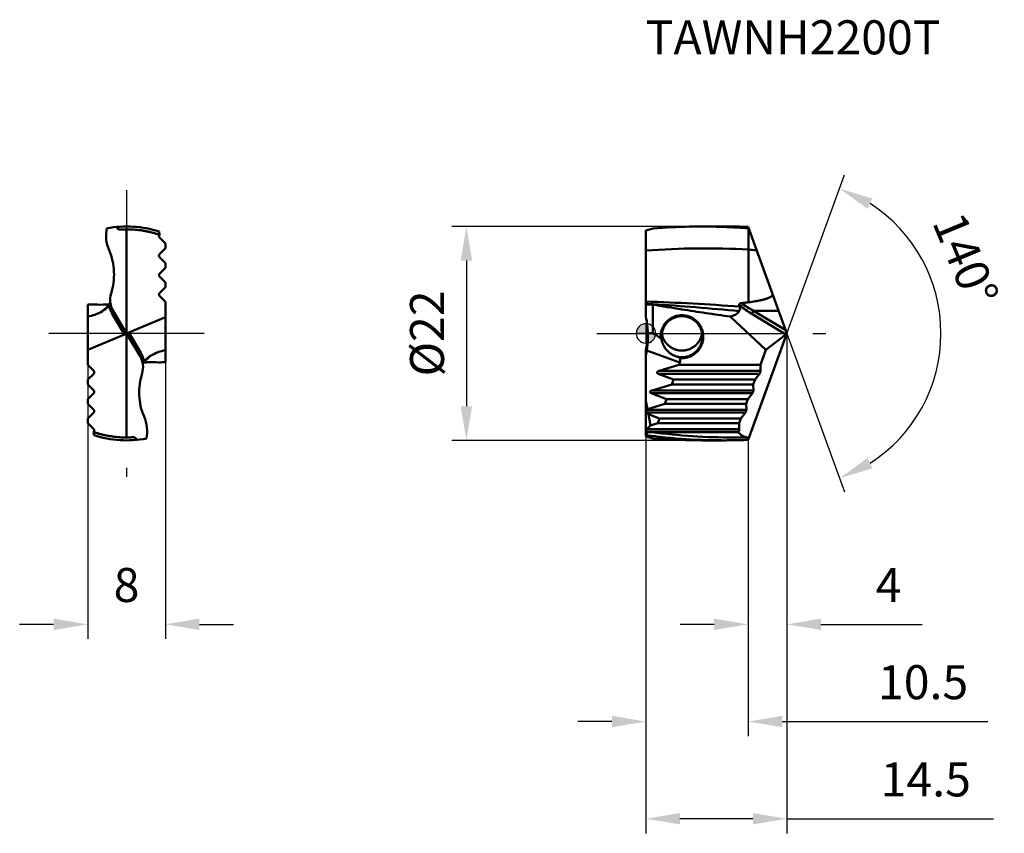
# Model space of a CAD drawing. Units: millimetres. Extents: x -64 to 37, y -51 to 32.
import ezdxf

# ---------------------------------------------------------------- set-up
doc = ezdxf.new("R2010")
doc.units = ezdxf.units.MM
doc.linetypes.add('CENTER2', pattern=[28.575, 19.05, -3.175, 3.175, -3.175])
for name, color, linetype, lineweight in [('1', 4, 'Continuous', 50), ('CUT', 1, 'Continuous', 25), ('SK2', 7, 'Continuous', 25), ('SK4', 2, 'CENTER2', 25), ('SKVIEW1', 4, 'Continuous', 50), ('SKVIEW2', 7, 'Continuous', 25), ('SKVIEW4', 2, 'CENTER2', 25)]:
    doc.layers.add(name, color=color, linetype=linetype, lineweight=lineweight)
doc.layers.add('SK6', color=5, linetype='Continuous')
doc.styles.add('simplex', font='txt.shx', dxfattribs={"height": 3.5})
doc.dimstyles.new('コピー - ISO-25', dxfattribs={"dimscale": 0, "dimtxt": 3.5, "dimasz": 3.5, "dimexe": 1.5, "dimexo": 0, "dimgap": 2.3, "dimtad": 1, "dimdec": 8, "dimdsep": 46, "dimtxsty": 'simplex', "dimcen": 0.09, "dimclrd": 256, "dimclre": 256, "dimclrt": 256, "dimadec": 0, "dimazin": 0, "dimtfac": 1, "dimtofl": 0, "dimtmove": 0, "dimatfit": 3, "dimfxl": 1, "dimtolj": 1, "dimlwd": -1, "dimlwe": -1, "dimarcsym": 0})

# ---------------------------------------------------------------- blocks, each defined once
blk = doc.blocks.new('zero block')
h = blk.add_hatch(color=7)
h.paths.add_polyline_path([(0, 1, 0.414214), (-1, 0), (0, 0)])
h.paths.add_polyline_path([(1, 0), (0, 0), (0, -1, 0.414214)])
at = {"color": 7, "ltscale": 0.2}
for p, q in [((-1, 0), (1, 0)), ((0, -1), (0, 1))]:
    blk.add_line(p, q, dxfattribs=at)
for start, end in [(90, 180), (180, 270), (0, 90), (270, 0)]:
    blk.add_arc((0, 0), 1, start, end, dxfattribs=at)
blk = doc.blocks.new('*D16')
at = {"layer": 'Defpoints', "color": 0}
for p in [(14.5, 0), (10.52, -10.95), (10.52, -29.93)]:
    blk.add_point(p, dxfattribs=at)
at = {"layer": 'SK2'}
for p, q in [((14.5, 0), (14.5, -31.43)), ((10.52, -10.95), (10.52, -31.43)), ((7.02, -29.93), (3.52, -29.93)), ((18, -29.93), (28.44, -29.93))]:
    blk.add_line(p, q, dxfattribs=at)
for points in [[(7.02, -30.51), (7.02, -29.34), (10.52, -29.93)], [(18, -29.34), (18, -30.51), (14.5, -29.93)]]:
    blk.add_solid(points, dxfattribs=at)
at = {"layer": 'SK2', "insert": (24.97, -25.88), "char_height": 3.5, "attachment_point": 5, "style": 'simplex'}
blk.add_mtext('\\A1;4', dxfattribs=at)
blk = doc.blocks.new('*D17')
at = {"layer": 'Defpoints', "color": 0}
for p in [(14.5, 0), (0, -10.6), (0, -49.93)]:
    blk.add_point(p, dxfattribs=at)
at = {"layer": 'SK2'}
for p, q in [((14.5, 0), (14.5, -51.43)), ((0, -10.6), (0, -51.43)), ((11, -49.93), (3.5, -49.93)), ((14.5, -49.93), (35.77, -49.93))]:
    blk.add_line(p, q, dxfattribs=at)
for points in [[(3.5, -49.34), (3.5, -50.51), (0, -49.93)], [(11, -50.51), (11, -49.34), (14.5, -49.93)]]:
    blk.add_solid(points, dxfattribs=at)
at = {"layer": 'SK2', "insert": (28.8, -45.88), "char_height": 3.5, "attachment_point": 5, "style": 'simplex'}
blk.add_mtext('\\A1;14.5', dxfattribs=at)
blk = doc.blocks.new('*D18')
at = {"layer": 'Defpoints', "color": 0}
for p in [(0, -10.6), (10.52, -10.95), (10.52, -39.93)]:
    blk.add_point(p, dxfattribs=at)
at = {"layer": 'SK2'}
for p, q in [((0, -10.6), (0, -41.43)), ((10.52, -10.95), (10.52, -41.43)), ((-3.5, -39.93), (-7, -39.93)), ((14.02, -39.93), (35.19, -39.93))]:
    blk.add_line(p, q, dxfattribs=at)
for points in [[(-3.5, -40.51), (-3.5, -39.34), (0, -39.93)], [(14.02, -39.34), (14.02, -40.51), (10.52, -39.93)]]:
    blk.add_solid(points, dxfattribs=at)
at = {"layer": 'SK2', "insert": (28.52, -35.88), "char_height": 3.5, "attachment_point": 5, "style": 'simplex'}
blk.add_mtext('\\A1;10.5', dxfattribs=at)
blk = doc.blocks.new('*D19')
at = {"layer": 'Defpoints', "color": 0}
for p in [(8.08, 11), (-18.48, -11), (8.08, -11)]:
    blk.add_point(p, dxfattribs=at)
at = {"layer": 'SK2'}
for p, q in [((8.08, 11), (-19.98, 11)), ((-18.48, 7.5), (-18.48, -7.5)), ((8.08, -11), (-19.98, -11))]:
    blk.add_line(p, q, dxfattribs=at)
for points in [[(-17.89, 7.5), (-19.06, 7.5), (-18.48, 11)], [(-19.06, -7.5), (-17.89, -7.5), (-18.48, -11)]]:
    blk.add_solid(points, dxfattribs=at)
at = {"layer": 'SK2', "insert": (-22.53, 0), "char_height": 3.5, "attachment_point": 5, "rotation": 90, "style": 'simplex'}
blk.add_mtext('\\A1;%%c22', dxfattribs=at)
blk = doc.blocks.new('*D20')
at = {"layer": 'Defpoints', "color": 0}
for p in [(-57.45, 0), (-49.45, 0), (-57.45, -29.93)]:
    blk.add_point(p, dxfattribs=at)
at = {"layer": 'SKVIEW2'}
for p, q in [((-57.45, 0), (-57.45, -31.43)), ((-49.45, 0), (-49.45, -31.43)), ((-60.95, -29.93), (-64.45, -29.93)), ((-45.95, -29.93), (-42.45, -29.93))]:
    blk.add_line(p, q, dxfattribs=at)
for points in [[(-60.95, -30.51), (-60.95, -29.34), (-57.45, -29.93)], [(-45.95, -29.34), (-45.95, -30.51), (-49.45, -29.93)]]:
    blk.add_solid(points, dxfattribs=at)
at = {"layer": 'SKVIEW2', "insert": (-53.45, -25.88), "char_height": 3.5, "attachment_point": 5, "style": 'simplex'}
blk.add_mtext('\\A1;8', dxfattribs=at)
blk = doc.blocks.new('*D21')
at = {"layer": 'Defpoints', "color": 0}
for p in [(14.38, 0.34), (14.5, 0), (14.5, 0), (29.06, -6.28), (10.7, -10.45)]:
    blk.add_point(p, dxfattribs=at)
at = {"layer": 'SK2'}
for q in [(20.44, 16.31), (20.44, -16.31)]:
    blk.add_line((14.5, 0), q, dxfattribs=at)
blk.add_arc((14.5, 0), 15.86, 302.6727, 57.3273, dxfattribs=at)
for points in [[(23.32, 13.87), (22.8, 12.82), (19.93, 14.9)], [(22.8, -12.82), (23.32, -13.87), (19.93, -14.9)]]:
    blk.add_solid(points, dxfattribs=at)
at = {"layer": 'SK2', "insert": (32.9, 7.61), "char_height": 3.5, "attachment_point": 5, "rotation": 292.4806, "style": 'simplex'}
blk.add_mtext('\\A1;140%%d', dxfattribs=at)

msp = doc.modelspace()

# ---------------------------------------------------------------- linework, layer by layer
at = {"layer": '1'}
for p, q in [((0, 10.59807621), (0.73437634, 10.79485176)), ((0, 1.70886367), (0, 10.59807621)), ((5.74595076, 11), (8.07839735, 11)), ((14.50367258, 0), (10.51704568, 10.95316737)), ((10.56914298, 10.8100486), (10.56914115, 3.20682867)), ((0.00356916, 3.04572251), (-0.0000003, 3.04592805)), ((0.7, 0), (0.7, 2.96727134)), ((11.06879378, 2.33316694), (13.65446954, 2.33316617)), ((14.38044896, 0.33855411), (11.06879378, 2.33316694)), ((3.7, 1.7675873), (3.7, 1.86720719)), ((12.3403647, -1.68692845), (8.66925871, 1.73865037)), ((14.37898249, -0.09723224), (10.89933637, 1.99856173)), ((10.51704568, -10.95316737), (14.50367258, 0)), ((12.3403647, -1.68692845), (14.37898249, -0.09723224)), ((0, -10.59807621), (0, -1.70886367)), ((3.48903578, -2.9863119), (0.08575957, -1.74762066)), ((12.3403647, -1.68692845), (11.77403984, -3.24289322)), ((3.39564782, -3.24289322), (3.48903578, -2.9863119)), ((3.7, -2.44999423), (3.7, -2.54961374)), ((3.39564782, -3.24289322), (1.37141289, -3.85857864)), ((1.37141289, -3.85857864), (11.78842151, -3.85857864)), ((11.77403984, -3.24289322), (3.39564782, -3.24289322)), ((11.77403984, -3.24289322), (11.78842151, -3.85857864)), ((11.68547518, -4.14142136), (1.26846657, -4.14142136)), ((2.84451915, -4.75710678), (1.26846657, -4.14142136)), ((2.66770735, -5.24289322), (2.84451915, -4.75710678)), ((11.22291117, -4.75710678), (2.84451915, -4.75710678)), ((11.22291117, -4.75710678), (11.04609937, -5.24289322)), ((11.68547518, -4.14142136), (11.22291117, -4.75710678)), ((2.66770735, -5.24289322), (0.64347243, -5.85857864)), ((0.64347243, -5.85857864), (11.06048104, -5.85857864)), ((11.04609937, -5.24289322), (2.66770735, -5.24289322)), ((11.04609937, -5.24289322), (11.06048104, -5.85857864)), ((0.15809047, -7.78480275), (0, -6.94919832)), ((10.95753471, -6.14142136), (0.5405261, -6.14142136)), ((2.11657868, -6.75710678), (0.5405261, -6.14142136)), ((1.93976688, -7.24289322), (2.11657868, -6.75710678)), ((10.49497071, -6.75710678), (2.11657868, -6.75710678)), ((10.49497071, -6.75710678), (10.3181589, -7.24289322)), ((10.95753471, -6.14142136), (10.49497071, -6.75710678)), ((0.08431458, -7.85857864), (0.15809047, -7.78480275)), ((0.08431458, -7.85857864), (10.33254057, -7.85857864)), ((1.93976688, -7.24289322), (0.15809047, -7.78480275)), ((10.3181589, -7.24289322), (1.93976688, -7.24289322)), ((10.3181589, -7.24289322), (10.33254057, -7.85857864)), ((10.22959425, -8.14142136), (0.08431458, -8.14142136)), ((0.08431458, -8.14142136), (0.25851832, -8.3156251)), ((1.38863822, -8.75710678), (0.25851832, -8.3156251)), ((0.47627761, -9.46661561), (0.25851832, -8.3156251)), ((1.21182641, -9.24289322), (1.38863822, -8.75710678)), ((9.76703024, -8.75710678), (1.38863822, -8.75710678)), ((9.76703024, -8.75710678), (9.59021843, -9.24289322)), ((10.22959425, -8.14142136), (9.76703024, -8.75710678)), ((0.08431458, -9.85857864), (0.47627761, -9.46661561)), ((0.08431458, -9.85857864), (9.60460011, -9.85857864)), ((1.21182641, -9.24289322), (0.47627761, -9.46661561)), ((9.59021843, -9.24289322), (1.21182641, -9.24289322)), ((9.59021843, -9.24289322), (9.60460011, -9.85857864)), ((0, -10.59807621), (0.73437634, -10.79485176)), ((9.50165378, -10.14142136), (0.08431458, -10.14142136)), ((0.08431458, -10.14142136), (0.12632382, -10.1834306)), ((5.74595076, -11), (8.07839735, -11)), ((9.00524861, -10.70550172), (10.60929706, -10.6997088)), ((9.49727539, -10.14724911), (9.50165378, -10.14142136))]:
    msp.add_line(p, q, dxfattribs=at)
for centre, major_axis, ratio, start_param, end_param in [((-9.8, 0.56867631), (7.07106781, -7.71671641), 0.916331174, 0.8172791144, 0.9857330057), ((2.41067517, -2.59382074), (3.36009507, -2.06791957), 0.4749733454, 2.3657472043, 2.5405392284), ((14.39253178, 0.17827683), (0.08510315, 0.29681248), 0.4129481814, 3.6575769504, 4.4052697411), ((-9.8, -0.56867631), (7.07106781, 7.71671641), 0.916331174, 5.2974523015, 5.4659061928), ((-9.8, 0.08109893), (5.3494424, -8.73636584), 0.9670924745, 0.806019736, 0.855054476), ((1.73342811, -4), (0.58919995, 0.02785691), 0.3361345838, 2.2164556156, 3.7872519424), ((1.00548765, -6), (0.58919995, 0.02785691), 0.3361345838, 2.2164556156, 3.7872519424), ((0.22573593, -8), (0.2, 0), 1, 2.3561944902, 3.926990817), ((0.22573593, -10), (0, 0.2), 1, 0.7853981634, 2.3561944901), ((-3.3, 0), (0, 11), 1, 3.4462853076, 3.451022285)]:
    msp.add_ellipse(centre, major_axis=major_axis, ratio=ratio, start_param=start_param, end_param=end_param, dxfattribs=at)
for points, knots in [([(5.74594881, 10.99997631), (5.32829552, 10.99996863), (3.65614802, 10.98283468), (1.98475367, 10.89680368), (0.73437346, 10.79481943)], [0, 0, 0, 0, 0.2497649063, 1, 1, 1, 1]), ([(8.07677999, 10.95561332), (7.882577, 10.96300741), (7.10589282, 10.9888855), (6.32871595, 10.99998701), (5.74594881, 10.99997631)], [0, 0, 0, 0, 0.2500849143, 1, 1, 1, 1]), ([(10.56913542, 10.8100322), (10.36151903, 10.82637908), (9.53152946, 10.88751813), (8.70030247, 10.9318733), (8.07677999, 10.95561332)], [0, 0, 0, 0, 0.2502410842, 1, 1, 1, 1]), ([(8.078398, 10.99999409), (8.28154355, 10.99999297), (9.09459957, 10.99605494), (9.90757625, 10.97647134), (10.51704568, 10.95316737)], [0, 0, 0, 0, 0.2498529811, 1, 1, 1, 1]), ([(10.56914392, 8.61773439), (8.8101253, 8.72127773), (5.28283807, 8.80954273), (1.75791407, 8.65400863), (0.00000342, 8.51743414)], [0, 0, 0, 0, 0.4998376696, 1, 1, 1, 1]), ([(12.00224086, 3.45516461), (12.05540903, 3.46797522), (12.1614556, 3.49481494), (12.31929944, 3.53965522), (12.47531754, 3.59043463), (12.62849852, 3.64928774), (12.77636521, 3.71981463), (12.89163053, 3.79418763), (12.96931715, 3.8704667), (13.01369597, 3.93882117), (13.03202861, 4.0184123), (13.02173294, 4.07160527), (13.01275923, 4.09624563)], [0, 0, 0, 0, 0.1258917347, 0.2517785399, 0.3776504084, 0.50348165, 0.6291959886, 0.7545067307, 0.8168997427, 0.8787219332, 0.9396353096, 1, 1, 1, 1]), ([(9.63414353, 2.7588683), (8.02927521, 2.87458797), (4.81987928, 3.08679622), (1.60646231, 3.23126078), (0.00000381, 3.28111353)], [0, 0, 0, 0, 0.5002803055, 1, 1, 1, 1]), ([(9.79767217, 3.11629338), (9.76735409, 3.11322926), (9.72213621, 3.10493003), (9.6667656, 3.08152023), (9.6310583, 3.05697654), (9.60454568, 3.02532489), (9.58555362, 2.97783922), (9.5883506, 2.93910963), (9.59475987, 2.91588169)], [0, 0, 0, 0, 0.2765374012, 0.4123708708, 0.5431388508, 0.6660913525, 0.7813295964, 1, 1, 1, 1]), ([(10.56915685, 3.20673061), (10.44088226, 3.18920838), (10.18389795, 3.15735663), (9.92648156, 3.1293115), (9.79767217, 3.11629339)], [0, 0, 0, 0, 0.5000004975, 1, 1, 1, 1]), ([(11.06879446, 2.3331665), (10.85029782, 2.448975), (10.41734489, 2.69563378), (10.00132508, 2.9701681), (9.79767217, 3.11629339)], [0, 0, 0, 0, 0.4966228411, 1, 1, 1, 1]), ([(12.00224086, 3.45516461), (11.88435371, 3.42676029), (11.6471489, 3.37585683), (11.16982811, 3.28955703), (10.80961779, 3.23805237), (10.56915685, 3.20673061)], [0, 0, 0, 0, 0.2500152109, 0.5000300396, 1, 1, 1, 1]), ([(9.58916536, 2.29213585), (8.10862021, 2.42935785), (5.1485417, 2.69483335), (2.18439416, 2.91302538), (0.70216558, 3.00412579)], [0, 0, 0, 0, 0.5003137913, 1, 1, 1, 1]), ([(3.68003258, 2.4740509), (4.51017196, 2.34225196), (6.17178449, 2.08700378), (7.83618389, 1.85040026), (8.66925871, 1.73865037)], [0, 0, 0, 0, 0.5000001168, 1, 1, 1, 1]), ([(9.58916536, 2.29213585), (9.54206537, 2.21763499), (9.4288216, 2.07875876), (9.21052878, 1.91603575), (8.95302214, 1.80093759), (8.76631343, 1.75532716), (8.66925871, 1.73865037)], [0, 0, 0, 0, 0.2392938084, 0.4807620406, 0.7326439701, 1, 1, 1, 1]), ([(9.63414353, 2.7588683), (9.64403392, 2.71483591), (9.65824926, 2.62906858), (9.65982697, 2.50377349), (9.63879922, 2.38985827), (9.60808587, 2.32206353), (9.58916536, 2.29213585)], [0, 0, 0, 0, 0.2818817484, 0.5411952746, 0.7788458901, 1, 1, 1, 1]), ([(9.59475987, 2.91588169), (9.59838741, 2.90273504), (9.61245405, 2.85063853), (9.62530627, 2.7982121), (9.63414353, 2.7588683)], [0, 0, 0, 0, 0.2527322083, 1, 1, 1, 1]), ([(10.89933637, 1.99856173), (10.67383817, 2.13437928), (10.22726255, 2.42422108), (9.80224726, 2.74513741), (9.59475987, 2.91588169)], [0, 0, 0, 0, 0.4948602883, 1, 1, 1, 1]), ([(11.06879511, 2.33316614), (11.04832378, 2.30801799), (11.00850573, 2.25251315), (10.95785448, 2.1648501), (10.91977608, 2.07915809), (10.90327397, 2.02325488), (10.89933637, 1.99856172)], [0, 0, 0, 0, 0.2572260417, 0.5407141308, 0.8016471133, 1, 1, 1, 1]), ([(3.7, 1.86720083), (3.55090573, 1.86725635), (3.25183081, 1.83652141), (2.82259052, 1.70062215), (2.42962393, 1.48049066), (2.08937177, 1.18543366), (1.81564429, 0.82781153), (1.61956189, 0.42235565), (1.50893349, -0.01404345), (1.4951548, -0.31432351), (1.50335995, -0.4631989)], [0, 0, 0, 0, 0.125000863, 0.2499951022, 0.3749965924, 0.4999946328, 0.6249945646, 0.7499969016, 0.8749932214, 1, 1, 1, 1]), ([(1.60001309, -0.34120577), (1.6000022, -0.20367263), (1.62695905, 0.07211835), (1.74679507, 0.46949335), (1.94152406, 0.83618386), (2.20390993, 1.15792955), (2.52401745, 1.42233488), (2.88970982, 1.61903199), (3.28669989, 1.7402735), (3.56249013, 1.76758305), (3.7, 1.76757857)], [0, 0, 0, 0, 0.1250201178, 0.2500117124, 0.3750097978, 0.5000069503, 0.6250030863, 0.7500032029, 0.8750010334, 1, 1, 1, 1]), ([(3.7, -2.54961193), (3.84402806, -2.54966556), (4.13289539, -2.52100085), (4.54872958, -2.39410787), (4.93181606, -2.18816548), (5.26718382, -1.91131338), (5.54211227, -1.57436576), (5.74618043, -1.19034873), (5.87174474, -0.77400794), (5.91412499, -0.34122036), (5.87175049, 0.09156684), (5.74619258, 0.5079074), (5.54213066, 0.89192594), (5.26720701, 1.22887937), (4.93183853, 1.50573889), (4.54874708, 1.71168975), (4.13290439, 1.83859183), (3.84403056, 1.86724721), (3.7, 1.86720083)], [0, 0, 0, 0, 0.0624978024, 0.1249974294, 0.1874970803, 0.249995369, 0.3124955775, 0.3749963981, 0.4374973531, 0.4999979433, 0.5624983994, 0.6249989595, 0.6874994232, 0.7499997231, 0.8124989146, 0.8749997446, 0.9375011108, 1, 1, 1, 1]), ([(3.7, 1.76757857), (3.83751114, 1.76758245), (4.11330729, 1.74027081), (4.51030471, 1.61902976), (4.87599802, 1.42232335), (5.19610813, 1.1579167), (5.45849152, 0.83616165), (5.65323043, 0.46945735), (5.77304235, 0.07208244), (5.80000094, -0.20369435), (5.79999998, -0.34120579)], [0, 0, 0, 0, 0.1250000012, 0.2500023286, 0.3750023396, 0.4999985081, 0.6249978735, 0.7499986605, 0.8749997322, 1, 1, 1, 1]), ([(0.19491846, 0.01420736), (0.19569766, -0.00758766), (0.19874234, -0.10469033), (0.19999952, -0.20184884), (0.19999838, -0.27718981)], [0, 0, 0, 0, 0.2244874965, 1, 1, 1, 1]), ([(0.19999838, -0.27718981), (0.19999676, -0.38527237), (0.19084922, -0.87710296), (0.14303022, -1.36813581), (0.08575957, -1.74762066)], [0, 0, 0, 0, 0.2197404724, 1, 1, 1, 1]), ([(1.61760585, -0.61369006), (1.60816267, -0.60078556), (1.57079043, -0.55008929), (1.53255161, -0.50002581), (1.50336088, -0.46319948)], [0, 0, 0, 0, 0.2538880788, 1, 1, 1, 1]), ([(1.61760585, -0.61369006), (1.64474034, -0.80485926), (1.76756611, -1.21183673), (2.06487399, -1.66186883), (2.38941553, -1.97189718), (2.66014416, -2.16283168), (2.95125342, -2.30947815), (3.15623319, -2.37722184), (3.25983997, -2.40314706)], [0, 0, 0, 0, 0.2256978061, 0.4894076229, 0.6202803087, 0.748731183, 0.8751599456, 1, 1, 1, 1]), ([(1.62769614, -0.00015274), (1.64757104, -0.12181714), (1.70878804, -0.36220044), (1.8618687, -0.70087192), (2.07176338, -1.00774679), (2.33207389, -1.27317521), (2.63488181, -1.48887775), (2.97090441, -1.64807146), (3.32958012, -1.74565151), (3.57671604, -1.76758205), (3.7, -1.76757857)], [0, 0, 0, 0, 0.1249899603, 0.2499919877, 0.3749917914, 0.4999914293, 0.6249928076, 0.7499930423, 0.8750030603, 1, 1, 1, 1]), ([(3.7, -1.76757857), (3.82327955, -1.76758259), (4.07041289, -1.74564826), (4.42908392, -1.64807763), (4.76509815, -1.48888163), (5.06790026, -1.27319469), (5.32820895, -1.00777638), (5.53810416, -0.70091186), (5.6912043, -0.36224329), (5.7524264, -0.12185267), (5.7722969, -0.00017807)], [0, 0, 0, 0, 0.1249936412, 0.2500073716, 0.3750034659, 0.5000021776, 0.6249988145, 0.7499988514, 0.8749993779, 1, 1, 1, 1]), ([(5.79999998, -0.34120579), (5.79999903, -0.47871562), (5.77304389, -0.75448865), (5.65323411, -1.15185854), (5.45850012, -1.5185597), (5.19612077, -1.84031591), (4.87601083, -2.10472622), (4.51031443, -2.30143735), (4.11331181, -2.42268535), (3.83751207, -2.44998536), (3.7, -2.44998981)], [0, 0, 0, 0, 0.124998812, 0.2499979585, 0.374997004, 0.4999956598, 0.6249927903, 0.7499943578, 0.8749991569, 1, 1, 1, 1]), ([(3.50889538, -2.54126481), (3.48771424, -2.5307151), (3.40320777, -2.48742292), (3.3206091, -2.44041005), (3.25983997, -2.40314706)], [0, 0, 0, 0, 0.249223004, 1, 1, 1, 1]), ([(3.48903578, -2.9863119), (3.51468107, -2.91585206), (3.54273947, -2.76534541), (3.52507992, -2.61457439), (3.50889521, -2.54126366)], [0, 0, 0, 0, 0.4996860672, 1, 1, 1, 1]), ([(11.75963596, -4), (11.74994768, -4.02661833), (11.72835919, -4.07558684), (11.70051345, -4.12140501), (11.68547518, -4.14142136)], [0, 0, 0, 0, 0.5308322174, 1, 1, 1, 1]), ([(11.78842151, -3.85857864), (11.78893879, -3.88072345), (11.7823163, -3.92905825), (11.76857583, -3.9754379), (11.75963596, -4)], [0, 0, 0, 0, 0.4587112939, 1, 1, 1, 1]), ([(11.03169549, -6), (11.02200721, -6.02661833), (11.00041872, -6.07558684), (10.97257298, -6.12140501), (10.95753471, -6.14142136)], [0, 0, 0, 0, 0.5308322174, 1, 1, 1, 1]), ([(11.06048104, -5.85857864), (11.06099832, -5.88072345), (11.05437583, -5.92905825), (11.04063537, -5.9754379), (11.03169549, -6)], [0, 0, 0, 0, 0.4587112939, 1, 1, 1, 1]), ([(10.30375502, -8), (10.29406674, -8.02661833), (10.27247826, -8.07558684), (10.24463251, -8.12140501), (10.22959425, -8.14142136)], [0, 0, 0, 0, 0.5308322174, 1, 1, 1, 1]), ([(10.33254057, -7.85857864), (10.33305785, -7.88072345), (10.32643536, -7.92905825), (10.3126949, -7.9754379), (10.30375502, -8)], [0, 0, 0, 0, 0.4587112939, 1, 1, 1, 1]), ([(9.57581455, -10), (9.56612628, -10.02661833), (9.54453779, -10.07558684), (9.51669205, -10.12140501), (9.50165378, -10.14142136)], [0, 0, 0, 0, 0.5308322174, 1, 1, 1, 1]), ([(9.60460011, -9.85857864), (9.60511738, -9.88072345), (9.59849489, -9.92905825), (9.58475443, -9.9754379), (9.57581455, -10)], [0, 0, 0, 0, 0.4587112939, 1, 1, 1, 1]), ([(0.12632382, -10.1834306), (0.11179084, -10.2025495), (0.05958978, -10.29167874), (0.04479945, -10.39917918), (0.04966946, -10.47758152)], [0, 0, 0, 0, 0.2341394203, 1, 1, 1, 1]), ([(0.04966946, -10.47758152), (0.52324928, -10.53961184), (2.416398, -10.76542353), (4.32004915, -10.90312529), (5.74792934, -10.95654868)], [0, 0, 0, 0, 0.2505239513, 1, 1, 1, 1]), ([(0.5837238, -10.15043617), (0.54536612, -10.15045382), (0.39244562, -10.15383354), (0.23984231, -10.16792621), (0.12632382, -10.1834306)], [0, 0, 0, 0, 0.2508183932, 1, 1, 1, 1]), ([(9.49727539, -10.14724911), (8.01168361, -10.14570388), (5.04049682, -10.14360006), (2.06931587, -10.1497528), (0.5837238, -10.15043617)], [0, 0, 0, 0, 0.5000000598, 1, 1, 1, 1]), ([(0.5837238, -10.15043617), (1.98178425, -10.33832566), (4.78492993, -10.6207761), (7.60096959, -10.70949875), (9.00524861, -10.70550172)], [0, 0, 0, 0, 0.5011269894, 1, 1, 1, 1]), ([(5.74594873, -10.9999754), (5.32829544, -10.99996773), (3.65614794, -10.98283379), (1.98475359, -10.89680281), (0.73437339, -10.79481858)], [0, 0, 0, 0, 0.2497649064, 1, 1, 1, 1]), ([(8.07839803, -10.99999409), (8.28154358, -10.99999297), (9.09459958, -10.99605494), (9.90757625, -10.97647134), (10.51704568, -10.95316737)], [0, 0, 0, 0, 0.2498529775, 1, 1, 1, 1]), ([(10.60929719, -10.69970843), (10.50312913, -10.70010839), (10.29256944, -10.67975794), (9.99169918, -10.57567546), (9.71937493, -10.39709505), (9.56721305, -10.23657904), (9.49727539, -10.14724911)], [0, 0, 0, 0, 0.2476300983, 0.4887337283, 0.7353849751, 1, 1, 1, 1])]:
    msp.add_open_spline(points, degree=3, knots=knots, dxfattribs=at)
for points in [[(11.38671922, 8.56375738), (11.11427671, 8.58303991), (10.84173644, 8.60098792), (10.56911775, 8.61759468)], [(0.70216558, 3.00412579), (0.46932704, 3.01843646), (0.23646113, 3.03230924), (0.00356916, 3.04572251)], [(0, 2.98646108), (0.23321652, 2.97669019), (0.46659669, 2.97014178), (0.7, 2.96725903)], [(0.7, 2.96727134), (1.69209522, 2.79548847), (2.68562992, 2.63192946), (3.68003258, 2.4740509)], [(1.50335995, -0.4631989), (1.24170399, -0.29862341), (0.97310768, -0.1447796), (0.7, 0)], [(1.6176029, -0.61367513), (1.60589169, -0.52341958), (1.6000203, -0.43221795), (1.60001309, -0.34120577)], [(3.7, -2.44998981), (3.55245502, -2.44999078), (3.40409147, -2.43419874), (3.25985032, -2.40315019)], [(3.50889521, -2.54126366), (3.57241456, -2.54682503), (3.63623765, -2.54960719), (3.7, -2.54961193)], [(5.74792934, -10.95654868), (6.52434397, -10.98559783), (7.30144016, -10.99999839), (8.07839803, -10.99999409)]]:
    msp.add_open_spline(points, degree=3, dxfattribs=at)
at = {"layer": 'CUT'}
for p, q in [((0, 10.59807621), (0.73437634, 10.79485176)), ((0, 1.70886367), (0, 10.59807621)), ((5.74595076, 11), (8.07839735, 11)), ((14.50367258, 0), (10.51704568, 10.95316737)), ((0.00356916, 3.04572251), (-0.0000003, 3.04592805)), ((10.51704568, -10.95316737), (14.50367258, 0)), ((0, -10.59807621), (0, -1.70886367)), ((0, -10.59807621), (0.73437634, -10.79485176)), ((5.74595076, -11), (8.07839735, -11))]:
    msp.add_line(p, q, dxfattribs=at)
for centre, major_axis, start_param, end_param in [((-9.8, 0.56867631), (7.07106781, -7.71671641), 0.8158669352, 0.9857330057), ((-9.8, -0.56867631), (7.07106781, 7.71671641), 5.2974523015, 5.467318372)]:
    msp.add_ellipse(centre, major_axis=major_axis, ratio=0.916331174, start_param=start_param, end_param=end_param, dxfattribs=at)
for points, knots in [([(5.74594881, 10.99997631), (5.32829552, 10.99996863), (3.65614802, 10.98283468), (1.98475367, 10.89680368), (0.73437346, 10.79481943)], [0, 0, 0, 0, 0.2497649063, 1, 1, 1, 1]), ([(8.078398, 10.99999409), (8.28154355, 10.99999297), (9.09459957, 10.99605494), (9.90757625, 10.97647134), (10.51704568, 10.95316737)], [0, 0, 0, 0, 0.2498529811, 1, 1, 1, 1]), ([(5.74594873, -10.9999754), (5.32829544, -10.99996773), (3.65614794, -10.98283379), (1.98475359, -10.89680281), (0.73437339, -10.79481858)], [0, 0, 0, 0, 0.2497649064, 1, 1, 1, 1]), ([(8.07839803, -10.99999409), (8.28154358, -10.99999297), (9.09459958, -10.99605494), (9.90757625, -10.97647134), (10.51704568, -10.95316737)], [0, 0, 0, 0, 0.2498529775, 1, 1, 1, 1])]:
    msp.add_open_spline(points, degree=3, knots=knots, dxfattribs=at)
at = {"layer": 'SK4'}
msp.add_line((-5.05432742, 0), (18.50367258, 0), dxfattribs=at)
at = {"layer": 'SKVIEW1'}
for p, q in [((-53.44501486, -10.69970843), (-53.44501486, 10.69970843)), ((-50.67239608, 10.33719016), (-50.72790652, 10.3520197)), ((-50.6720222, 10.33957983), (-50.72752066, 10.35452395)), ((-50.05487253, 10.14724911), (-50.06070028, 10.14142136)), ((-50.05168547, 10.15043617), (-50.05731233, 10.15220414)), ((-50.05168547, 10.15043617), (-50.05728646, 10.15232819)), ((-50.01869104, 10.1834306), (-50.05168547, 10.15043617)), ((-49.44501486, 9.24289322), (-50.06070028, 9.85857864)), ((-49.44501486, 8.75710678), (-49.44501486, 9.24289322)), ((-50.06070028, 8.14142136), (-49.44501486, 8.75710678)), ((-49.44501486, 7.24289322), (-50.06070028, 7.85857864)), ((-49.44501486, 6.75710678), (-49.44501486, 7.24289322)), ((-50.06070028, 6.14142136), (-49.44501486, 6.75710678)), ((-49.44501486, 5.24289322), (-50.06070028, 5.85857864)), ((-49.44501486, 4.75710678), (-49.44501486, 5.24289322)), ((-50.06070028, 4.14142136), (-49.44501486, 4.75710678)), ((-49.44501486, 3.24289322), (-50.06070028, 3.85857864)), ((-49.44501486, -2.96727134), (-49.44501486, 3.24289322)), ((-57.44501486, -3.24289322), (-57.44501486, 2.96727134)), ((-55.71063887, 2.49085171), (-55.699465, 2.50133091)), ((-55.71062084, 2.49098895), (-55.699465, 2.50133091)), ((-55.38336545, 2.77316081), (-55.38272636, 2.77365663)), ((-55.38335741, 2.77314734), (-55.38272636, 2.77365663)), ((-54.82835353, 2.33316617), (-53.64574423, 0.33855411)), ((-53.67556936, -0.09723224), (-54.91816959, 1.99856173)), ((-53.21446036, 0.09723224), (-49.44501486, 1.68692845)), ((-53.34155941, -0.0550475), (-53.54847031, 0.0550475)), ((-53.21446036, 0.09723224), (-51.97186012, -1.99856173)), ((-57.44501486, -1.68692845), (-53.67556936, -0.09723224)), ((-52.06167619, -2.33316617), (-53.24428548, -0.33855411)), ((-51.50667231, -2.77314734), (-51.50730336, -2.77365663)), ((-51.50666427, -2.77316081), (-51.50730336, -2.77365663)), ((-51.17939084, -2.49085171), (-51.19056472, -2.50133091)), ((-51.17940888, -2.49098895), (-51.19056472, -2.50133091)), ((-57.44501486, -3.24289322), (-56.82932943, -3.85857864)), ((-56.82932943, -4.14142136), (-57.44501486, -4.75710678)), ((-57.44501486, -4.75710678), (-57.44501486, -5.24289322)), ((-57.44501486, -5.24289322), (-56.82932943, -5.85857864)), ((-56.82932943, -6.14142136), (-57.44501486, -6.75710678)), ((-57.44501486, -6.75710678), (-57.44501486, -7.24289322)), ((-57.44501486, -7.24289322), (-56.82932943, -7.85857864)), ((-56.82932943, -8.14142136), (-57.44501486, -8.75710678)), ((-57.44501486, -8.75710678), (-57.44501486, -9.24289322)), ((-57.44501486, -9.24289322), (-56.82932943, -9.85857864)), ((-56.83834425, -10.15043617), (-56.87133868, -10.1834306)), ((-56.83834425, -10.15043617), (-56.83271739, -10.15220414)), ((-56.83834425, -10.15043617), (-56.83274326, -10.15232819)), ((-56.83515719, -10.14724911), (-56.82932943, -10.14142136)), ((-56.21800384, -10.33958083), (-56.16250906, -10.35452395)), ((-56.21762996, -10.33719114), (-56.1621232, -10.3520197))]:
    msp.add_line(p, q, dxfattribs=at)
for centre, radius, start, end in [((-53.44501486, 0), 11, 72.2709880639, 100.6628554612), ((-49.91927893, 10), 0.2, 134.9999999994, 225), ((-49.91927893, 8), 0.2, 135, 225), ((-49.91927893, 6), 0.2, 135, 225), ((-52.93596892, 3.45516461), 2.2, 163.0581815845, 210.6637709248), ((-49.91927893, 4), 0.2, 135, 225), ((-53.9540608, -3.45516461), 2.2, 343.0581811022, 30.6637709248), ((-56.97075079, -4), 0.2, 315, 45), ((-56.97075079, -6), 0.2, 315, 45), ((-56.97075079, -8), 0.2, 315, 45), ((-56.97075079, -10), 0.2, 314.9999999994, 45), ((-53.44501486, 0), 11, 252.2709880639, 280.6628458545)]:
    msp.add_arc(centre, radius, start, end, dxfattribs=at)
for centre, major_axis, ratio, start_param, end_param in [((-53.89948184, 0.17827683), (0.32894293, -0.18497199), 0.7137175652, 5.7778256774, 6.5255184681), ((-53.87832696, 0.14259659), (-0.19479, 0.43155587), 0.627690019, 4.2398586735, 4.8884292844), ((-52.99054788, -0.17827683), (0.32894293, -0.18497199), 0.7137175652, 2.6362330238, 3.3839258144), ((-53.01170276, -0.14259659), (-0.19479, 0.43155587), 0.627690019, 1.0982660199, 1.7468366308)]:
    msp.add_ellipse(centre, major_axis=major_axis, ratio=ratio, start_param=start_param, end_param=end_param, dxfattribs=at)
for points, knots in [([(-55.24800718, 8.56371448), (-55.40278053, 8.91221618), (-55.59515447, 9.66487774), (-55.55195916, 10.43663645), (-55.48033996, 10.81006065)], [0, 0, 0, 0, 0.5007183864, 1, 1, 1, 1]), ([(-54.4589796, 10.95316737), (-54.45170364, 10.91372322), (-54.42335176, 10.8357826), (-54.33987714, 10.74170445), (-54.22500779, 10.68544981), (-54.13945577, 10.6773048), (-54.09721818, 10.67988889)], [0, 0, 0, 0, 0.243052393, 0.4905059314, 0.743574138, 1, 1, 1, 1]), ([(-52.7528688, 10.6860618), (-52.86543795, 10.69310794), (-53.31330822, 10.71364088), (-53.76257551, 10.70417432), (-54.09721818, 10.67988889)], [0, 0, 0, 0, 0.2515868602, 1, 1, 1, 1]), ([(-53.44501486, 10.69970843), (-52.98183096, 10.70038522), (-52.04672442, 10.64053624), (-51.12753679, 10.45762728), (-50.67297603, 10.33485911)], [0, 0, 0, 0, 0.4958977565, 1, 1, 1, 1]), ([(-50.72752066, 10.35452395), (-50.89457696, 10.39902501), (-51.56039988, 10.55919487), (-52.24202229, 10.65408596), (-52.7528688, 10.6860618)], [0, 0, 0, 0, 0.252482531, 1, 1, 1, 1]), ([(-50.67297603, 10.33485911), (-50.62112677, 10.32085562), (-50.4136745, 10.26311299), (-50.20800387, 10.19896506), (-50.05487253, 10.14724911)], [0, 0, 0, 0, 0.2494109616, 1, 1, 1, 1]), ([(-50.05728646, 10.15232819), (-50.1081784, 10.16950401), (-50.3116624, 10.23649633), (-50.5171427, 10.2974277), (-50.6720222, 10.33957983)], [0, 0, 0, 0, 0.2507275202, 1, 1, 1, 1]), ([(-50.01869104, 10.1834306), (-50.03322463, 10.2025503), (-50.08542327, 10.29168092), (-50.10021535, 10.39918025), (-50.0953454, 10.47758152)], [0, 0, 0, 0, 0.2341493368, 1, 1, 1, 1]), ([(-55.04048636, 4.09626257), (-54.92968277, 4.46004278), (-54.76676345, 5.20604058), (-54.71186869, 6.34921002), (-54.85602857, 7.48609328), (-55.09324228, 8.21525277), (-55.24800718, 8.56371448)], [0, 0, 0, 0, 0.2501146245, 0.4995826674, 0.7492253397, 1, 1, 1, 1]), ([(-55.10971369, 3.11629338), (-55.10936518, 3.11405769), (-55.11086411, 3.10753137), (-55.11588264, 3.09545149), (-55.12572907, 3.07716714), (-55.14100328, 3.05241306), (-55.16168816, 3.02181945), (-55.19539316, 2.97513345), (-55.22298756, 2.93961886), (-55.24201356, 2.91588169)], [0, 0, 0, 0, 0.0281017721, 0.0801122936, 0.1637876574, 0.284867174, 0.4416476647, 0.6221817927, 1, 1, 1, 1]), ([(-55.9209582, 2.29213585), (-56.16839772, 2.14796235), (-56.66118327, 1.9121146), (-57.19102536, 1.7752404), (-57.44501486, 1.73865037)], [0, 0, 0, 0, 0.5274096948, 1, 1, 1, 1]), ([(-55.16696518, 3.01432581), (-55.29737174, 2.99711791), (-55.82144066, 2.9431323), (-56.35162447, 2.94874144), (-56.74501482, 2.98646444)], [0, 0, 0, 0, 0.2497228746, 1, 1, 1, 1]), ([(-55.9209582, 2.29213585), (-55.90326033, 2.30897674), (-55.83340064, 2.37552695), (-55.76342322, 2.4419598), (-55.71062084, 2.49098895)], [0, 0, 0, 0, 0.253200348, 1, 1, 1, 1]), ([(-55.68008418, 2.45824774), (-55.69939804, 2.442743), (-55.77656483, 2.38300693), (-55.85804363, 2.32879374), (-55.9209582, 2.29213585)], [0, 0, 0, 0, 0.2538094679, 1, 1, 1, 1]), ([(-55.699465, 2.50133091), (-55.67365186, 2.52522148), (-55.5711094, 2.61902819), (-55.46538386, 2.70951302), (-55.38336545, 2.77316081)], [0, 0, 0, 0, 0.2530557753, 1, 1, 1, 1]), ([(-55.37183362, 2.7588683), (-55.39500475, 2.73171081), (-55.49059605, 2.62449171), (-55.59591187, 2.52581939), (-55.68008418, 2.45824774)], [0, 0, 0, 0, 0.2485347608, 1, 1, 1, 1]), ([(-54.91816959, 1.99856173), (-54.99901704, 2.13492008), (-55.13878457, 2.43166675), (-55.21807676, 2.75029925), (-55.24201356, 2.91588169)], [0, 0, 0, 0, 0.4865273877, 1, 1, 1, 1]), ([(-54.82835354, 2.33316614), (-54.81419874, 2.30929238), (-54.79481109, 2.25172393), (-54.80307663, 2.15760881), (-54.84623547, 2.06828965), (-54.89246943, 2.01928631), (-54.91816959, 1.99856172)], [0, 0, 0, 0, 0.2217936881, 0.4698945617, 0.7361666181, 1, 1, 1, 1]), ([(-52.06167618, -2.33316614), (-52.07583098, -2.30929238), (-52.09521863, -2.25172393), (-52.08695308, -2.15760881), (-52.04379425, -2.06828965), (-51.99756029, -2.01928631), (-51.97186013, -1.99856172)], [0, 0, 0, 0, 0.2217936881, 0.4698945617, 0.7361666181, 1, 1, 1, 1]), ([(-51.97186012, -1.99856173), (-51.89101268, -2.13492008), (-51.75124515, -2.43166675), (-51.67195296, -2.75029925), (-51.64801615, -2.91588169)], [0, 0, 0, 0, 0.4865273877, 1, 1, 1, 1]), ([(-50.96907152, -2.29213585), (-50.721632, -2.14796235), (-50.22884645, -1.9121146), (-49.69900436, -1.7752404), (-49.44501486, -1.73865037)], [0, 0, 0, 0, 0.5274096948, 1, 1, 1, 1]), ([(-51.78031603, -3.11629338), (-51.78066454, -3.11405769), (-51.77916561, -3.10753137), (-51.77414708, -3.09545149), (-51.76430065, -3.07716714), (-51.74902644, -3.05241306), (-51.72834156, -3.02181945), (-51.69463655, -2.97513345), (-51.66704216, -2.93961886), (-51.64801616, -2.91588169)], [0, 0, 0, 0, 0.0281017721, 0.0801122936, 0.1637876574, 0.284867174, 0.4416476647, 0.6221817927, 1, 1, 1, 1]), ([(-51.72306454, -3.01432581), (-51.59265798, -2.99711791), (-51.06858906, -2.9431323), (-50.53840525, -2.94874144), (-50.1450149, -2.98646444)], [0, 0, 0, 0, 0.2497228746, 1, 1, 1, 1]), ([(-51.51819609, -2.7588683), (-51.49502497, -2.73171081), (-51.39943367, -2.62449171), (-51.29411784, -2.52581939), (-51.20994554, -2.45824774)], [0, 0, 0, 0, 0.2485347608, 1, 1, 1, 1]), ([(-51.19056472, -2.50133091), (-51.21637786, -2.52522148), (-51.31892032, -2.61902819), (-51.42464586, -2.70951302), (-51.50666427, -2.77316081)], [0, 0, 0, 0, 0.2530557753, 1, 1, 1, 1]), ([(-51.20994554, -2.45824774), (-51.19063168, -2.442743), (-51.11346489, -2.38300693), (-51.03198608, -2.32879374), (-50.96907152, -2.29213585)], [0, 0, 0, 0, 0.2538094679, 1, 1, 1, 1]), ([(-50.96907152, -2.29213585), (-50.98676939, -2.30897674), (-51.05662908, -2.37552695), (-51.1266065, -2.4419598), (-51.17940888, -2.49098895)], [0, 0, 0, 0, 0.253200348, 1, 1, 1, 1]), ([(-51.84954337, -4.09626257), (-51.96034696, -4.46004278), (-52.12326627, -5.20604058), (-52.17816103, -6.34921002), (-52.03400115, -7.48609328), (-51.79678744, -8.21525277), (-51.64202253, -8.56371448)], [0, 0, 0, 0, 0.2501146245, 0.4995826674, 0.7492253397, 1, 1, 1, 1]), ([(-51.64202253, -8.56371448), (-51.48724895, -8.91221672), (-51.2948865, -9.66488094), (-51.33807325, -10.43663902), (-51.40969163, -10.8100629)], [0, 0, 0, 0, 0.5007190813, 1, 1, 1, 1]), ([(-56.87133868, -10.1834306), (-56.85680569, -10.2025495), (-56.80460464, -10.29167874), (-56.78981431, -10.39917918), (-56.79468432, -10.47758152)], [0, 0, 0, 0, 0.2341394203, 1, 1, 1, 1]), ([(-56.2170539, -10.33486079), (-56.26890312, -10.32085715), (-56.47635529, -10.26311381), (-56.68202576, -10.19896509), (-56.83515719, -10.14724911)], [0, 0, 0, 0, 0.2494108322, 1, 1, 1, 1]), ([(-56.83274326, -10.15232819), (-56.78185102, -10.16950412), (-56.57836581, -10.23649682), (-56.37288428, -10.29742851), (-56.21800384, -10.33958083)], [0, 0, 0, 0, 0.2507275246, 1, 1, 1, 1]), ([(-53.44501486, -10.69970843), (-53.90819945, -10.70038522), (-54.84330407, -10.64052159), (-55.76249447, -10.45762995), (-56.2170539, -10.33486079)], [0, 0, 0, 0, 0.4958986699, 1, 1, 1, 1]), ([(-56.16250906, -10.35452395), (-55.99545275, -10.39902501), (-55.32962983, -10.55919487), (-54.64800741, -10.65408596), (-54.13716089, -10.6860618)], [0, 0, 0, 0, 0.2524825311, 1, 1, 1, 1]), ([(-54.13716089, -10.6860618), (-54.02459175, -10.69310794), (-53.57672149, -10.71364088), (-53.1274542, -10.70417432), (-52.79281154, -10.67988889)], [0, 0, 0, 0, 0.2515868602, 1, 1, 1, 1]), ([(-52.43105012, -10.95316737), (-52.43832608, -10.91372321), (-52.46667795, -10.8357826), (-52.55015257, -10.74170443), (-52.66502193, -10.68544983), (-52.75057395, -10.6773048), (-52.79281154, -10.67988889)], [0, 0, 0, 0, 0.2430523957, 0.4905059314, 0.7435741452, 1, 1, 1, 1])]:
    msp.add_open_spline(points, degree=3, knots=knots, dxfattribs=at)
for points in [[(-53.44501486, 10.69970843), (-53.66251632, 10.69976553), (-53.88012262, 10.69317075), (-54.09721818, 10.67988889)], [(-56.74501486, 2.98646108), (-56.97823137, 2.97669019), (-57.21161155, 2.97014178), (-57.44501486, 2.96725903)], [(-55.38272636, 2.77365663), (-55.36230109, 2.78949886), (-55.34168446, 2.80509804), (-55.32086638, 2.82042043)], [(-55.24201356, 2.91588169), (-55.28448623, 2.86289206), (-55.32775525, 2.81052994), (-55.37183362, 2.7588683)], [(-51.64801615, -2.91588169), (-51.60554349, -2.86289206), (-51.56227447, -2.81052994), (-51.51819609, -2.7588683)], [(-51.50730336, -2.77365663), (-51.52772863, -2.78949886), (-51.54834526, -2.80509804), (-51.56916333, -2.82042043)], [(-50.14501486, -2.98646108), (-49.91179834, -2.97669019), (-49.67841816, -2.97014178), (-49.44501486, -2.96725903)], [(-53.44501486, -10.69970843), (-53.2275134, -10.69976553), (-53.0099071, -10.69317075), (-52.79281154, -10.67988889)]]:
    msp.add_open_spline(points, degree=3, dxfattribs=at)
at = {"layer": 'SKVIEW4'}
for p, q in [((-53.44501486, 14.75), (-53.44501486, -14.75)), ((-45.44501486, 0), (-61.44501486, 0))]:
    msp.add_line(p, q, dxfattribs=at)

# ---------------------------------------------------------------- block references
at = {"rotation": 180}
msp.add_blockref('zero block', (0, 0), dxfattribs=at)

# ---------------------------------------------------------------- texts
at = {"layer": 'SK6', "insert": (-0.02720595, 32.21117546), "char_height": 3.5, "width": 44.625, "attachment_point": 1, "line_spacing_factor": 0.9, "style": 'simplex'}
msp.add_mtext('TAWNH2200T', dxfattribs=at)

# ---------------------------------------------------------------- dimensions: what is measured, and where the dimension line sits
at = {"layer": 'SK2'}
dim = msp.add_angular_dim_2l(base=(29.06333803, -6.28042663), line1=((14.50367258, 0), (14.3808601, 0.33742452)), line2=((10.70028997, -10.44970782), (14.50367258, 0)), dimstyle='コピー - ISO-25', override={"dimscale": 1}, dxfattribs=at)
dim.commit()
dim.dimension.update_dxf_attribs({"geometry": '*D21', "text_midpoint": (29.15519353, 6.06304794), "dimtype": 162})
dim = msp.add_linear_dim(base=(-18.4780012418, -11), p1=(8.0783973502, 11), p2=(8.0783973502, -11), angle=90, text='%%c<>', dimstyle='コピー - ISO-25', override={"dimscale": 1}, dxfattribs=at)
dim.commit()
dim.dimension.update_dxf_attribs({"geometry": '*D19', "text_midpoint": (-18.4780012418, 0), "dimtype": 160})
for base, p1, p2, picture, middle in [((0, -49.92576707), (14.50367258, 0), (0, -10.59807621), '*D17', (28.80484931, -49.92576707)), ((10.51704568, -29.92576707), (14.50367258, 0), (10.51704568, -10.95316737), '*D16', (24.97033924, -29.92576707)), ((10.51704568, -39.92576707), (0, -10.59807621), (10.51704568, -10.95316737), '*D18', (28.51770892, -39.92576707))]:
    dim = msp.add_linear_dim(base=base, p1=p1, p2=p2, dimstyle='コピー - ISO-25', override={"dimscale": 1, "dimdec": 1, "dimtxsty": 'simplex'}, dxfattribs=at)
    dim.commit()
    dim.dimension.update_dxf_attribs({"geometry": picture, "text_midpoint": middle, "dimtype": 160})
at = {"layer": 'SKVIEW2'}
dim = msp.add_linear_dim(base=(-57.4450148593, -29.9257670653), p1=(-49.4450148593, 0), p2=(-57.4450148593, 0), dimstyle='コピー - ISO-25', override={"dimscale": 1, "dimtxsty": 'simplex'}, dxfattribs=at)
dim.commit()
dim.dimension.update_dxf_attribs({"geometry": '*D20', "text_midpoint": (-53.4450148593, -25.8757670653)})

doc.saveas('drawing.dxf')
